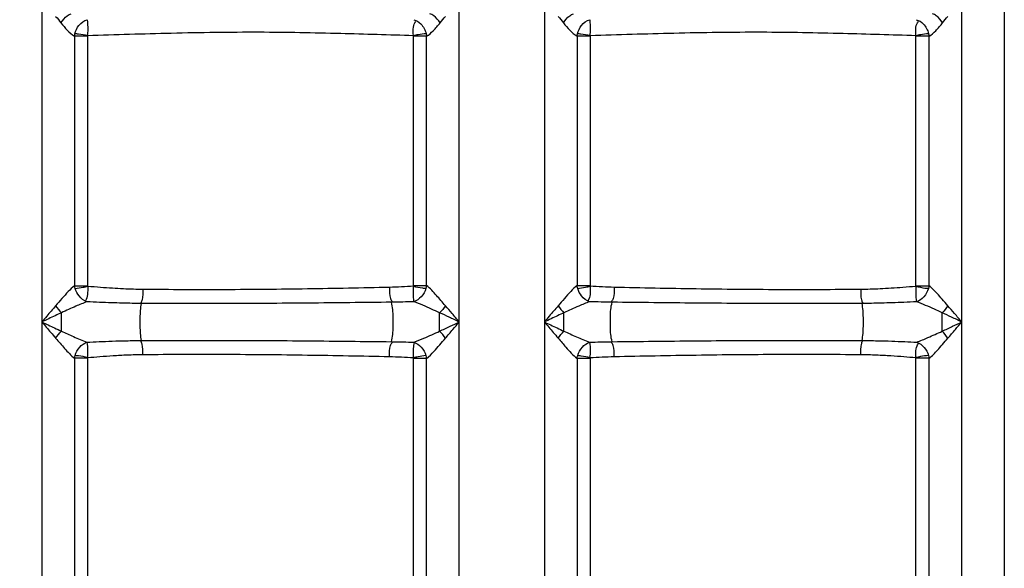
# Model space of a CAD drawing. Units: inches. Extents: x -7361 to -3572, y 10492 to 14852.
# Drawn here: x -5586 to -5111, y 12910 to 13175 of the extents above; entities that cross this region are included whole.
import ezdxf

# ---------------------------------------------------------------- set-up
doc = ezdxf.new("R2010")
doc.units = ezdxf.units.IN
doc.header["$LTSCALE"] = 2
doc.layers.add('-D2-[Peça i El. Ppals]', color=144, linetype='Continuous')
doc.layers.add('_COTAS', color=10, linetype='Continuous')
doc.styles.add('DIN ACO', font='arial.ttf')
doc.dimstyles.new('ACO DIM SUPERLATIVE', dxfattribs={"dimtxt": 36, "dimasz": 15, "dimexe": 1.4, "dimexo": 0, "dimgap": 2, "dimtad": 1, "dimdec": 0, "dimzin": 9, "dimtxsty": 'DIN ACO', "dimcen": 3, "dimclrd": 157, "dimclre": 157, "dimclrt": 256, "dimadec": 0, "dimazin": 0, "dimtfac": 0.875, "dimtdec": 0, "dimtmove": 2, "dimatfit": 3, "dimfxl": 1, "dimtolj": 1, "dimlwd": 25, "dimlwe": 25, "dimarcsym": 0})

# ---------------------------------------------------------------- blocks, each defined once
blk = doc.blocks.new('*D106')
at = {"layer": '_COTAS', "color": 157, "lineweight": 25, "transparency": 16777216}
for p, q in [((-5270.16, 14071.19), (-7338.3, 14071.19)), ((-7336.9, 14056.19), (-7336.9, 13126.39)), ((-7336.9, 12207.19), (-7336.9, 13018.4)), ((-6618.22, 12192.19), (-7338.3, 12192.19))]:
    blk.add_line(p, q, dxfattribs=at)
at = {"layer": '_COTAS', "color": 157, "transparency": 16777216}
for points in [[(-7339.4, 14056.19), (-7334.4, 14056.19), (-7336.9, 14071.19)], [(-7339.4, 12207.19), (-7334.4, 12207.19), (-7336.9, 12192.19)]]:
    blk.add_solid(points, dxfattribs=at)
at = {"layer": 'Defpoints', "color": 0, "transparency": 16777216}
for p in [(-5270.16, 14071.19), (-7336.9, 12192.19), (-6618.22, 12192.19)]:
    blk.add_point(p, dxfattribs=at)
at = {"layer": '_COTAS', "transparency": 16777216, "insert": (-7336.9, 13072.39), "char_height": 36, "attachment_point": 5, "rotation": 90, "style": 'DIN ACO'}
blk.add_mtext('\\A1;1880', dxfattribs=at)

msp = doc.modelspace()

# ---------------------------------------------------------------- linework, layer by layer
at = {"layer": '-D2-[Peça i El. Ppals]'}
for p, q in [((-5111.22, 13755.19), (-5111.22, 12192.19)), ((-5374.25, 12472.52), (-5374.25, 13453.94)), ((-5333.19, 13453.94), (-5333.19, 12472.52)), ((-5575.69, 13451.46), (-5575.69, 12472.52)), ((-5131.75, 12472.52), (-5131.75, 13451.46)), ((-5559.91, 13166.99), (-5559.91, 13046.67)), ((-5553.58, 13166.99), (-5559.91, 13166.99)), ((-5553.58, 13166.99), (-5553.58, 13046.66)), ((-5396.36, 13046.77), (-5396.36, 13167.37)), ((-5390.03, 13166.99), (-5396.36, 13166.99)), ((-5390.03, 13046.76), (-5390.03, 13167)), ((-5317.41, 13166.99), (-5317.41, 13046.76)), ((-5311.08, 13166.99), (-5317.41, 13166.99)), ((-5311.08, 13166.99), (-5311.09, 13046.78)), ((-5153.86, 13046.66), (-5153.86, 13167.37)), ((-5147.53, 13166.99), (-5153.86, 13166.99)), ((-5147.53, 13046.67), (-5147.53, 13167)), ((-5559.91, 13046.67), (-5553.58, 13046.67)), ((-5396.36, 13046.77), (-5390.03, 13046.79)), ((-5317.41, 13046.76), (-5311.09, 13046.76)), ((-5153.86, 13046.67), (-5147.53, 13046.67)), ((-5566.22, 13024.7), (-5566.22, 13033.62)), ((-5383.72, 13024.7), (-5383.72, 13033.62)), ((-5141.22, 13024.7), (-5141.22, 13033.62)), ((-5559.91, 13011.65), (-5559.91, 12472.52)), ((-5553.58, 13011.65), (-5559.91, 13011.65)), ((-5553.58, 13011.65), (-5553.58, 12816.59)), ((-5396.36, 12816.59), (-5396.36, 13011.56)), ((-5390.03, 13011.56), (-5396.36, 13011.56)), ((-5390.03, 12472.52), (-5390.03, 13011.56)), ((-5311.08, 13011.56), (-5317.41, 13011.56)), ((-5317.41, 13011.56), (-5317.41, 12472.52)), ((-5311.08, 13011.56), (-5311.08, 12816.59)), ((-5153.86, 12816.59), (-5153.86, 13011.67)), ((-5147.53, 13011.65), (-5153.86, 13011.65)), ((-5147.53, 12472.52), (-5147.53, 13011.65))]:
    msp.add_line(p, q, dxfattribs=at)
for points in [[(-5559.91, 13166.99), (-5559.83, 13167.6), (-5559.7, 13168.21)], [(-5553.58, 13166.99), (-5553.58, 13167.15), (-5553.55, 13167.39)], [(-5390.24, 13168.21), (-5390.12, 13167.66), (-5390.03, 13166.99)], [(-5317.41, 13166.99), (-5317.33, 13167.6), (-5317.2, 13168.21)], [(-5311.08, 13166.99), (-5311.08, 13167.15), (-5311.05, 13167.39)], [(-5147.74, 13168.21), (-5147.62, 13167.66), (-5147.53, 13166.99)], [(-5559.61, 13045.3), (-5559.79, 13046), (-5559.91, 13046.67)], [(-5553.58, 13046.66), (-5553.58, 13046.49), (-5553.55, 13046.31)], [(-5396.36, 13046.77), (-5396.37, 13046.57), (-5396.39, 13046.37)], [(-5390.03, 13046.79), (-5390.16, 13046.05), (-5390.35, 13045.33)], [(-5317.1, 13045.33), (-5317.29, 13046.06), (-5317.41, 13046.76)], [(-5311.09, 13046.78), (-5311.08, 13046.57), (-5311.05, 13046.38)], [(-5153.86, 13046.66), (-5153.86, 13046.49), (-5153.89, 13046.31)], [(-5147.53, 13046.67), (-5147.65, 13045.99), (-5147.83, 13045.3)], [(-5559.91, 13011.65), (-5559.79, 13012.33), (-5559.61, 13013.02)], [(-5553.58, 13011.65), (-5553.58, 13011.83), (-5553.55, 13012.02)], [(-5396.36, 13011.56), (-5396.37, 13011.75), (-5396.39, 13011.95)], [(-5390.35, 13012.99), (-5390.16, 13012.28), (-5390.03, 13011.56)], [(-5317.41, 13011.56), (-5317.29, 13012.27), (-5317.1, 13012.99)], [(-5311.08, 13011.56), (-5311.08, 13011.75), (-5311.05, 13011.95)], [(-5153.86, 13011.67), (-5153.86, 13011.83), (-5153.89, 13012.02)], [(-5147.83, 13013.03), (-5147.65, 13012.32), (-5147.53, 13011.65)]]:
    msp.add_lwpolyline(points, dxfattribs=at)
for points, start_tangent, end_tangent in [([(-5569.03, 13176.56), (-5566.47, 13173.39)], (0.663751, -0.747953), (0.61489, -0.788613)), ([(-5566.47, 13173.39), (-5563.4, 13176.89), (-5561.55, 13177.73)], (0.567626, 0.823287), (0.971255, 0.238041)), ([(-5383.47, 13173.39), (-5386.55, 13176.89), (-5388.39, 13177.73)], (-0.567624, 0.823288), (-0.971255, 0.238041)), ([(-5383.47, 13173.39), (-5380.92, 13176.56)], (0.615127, 0.788428), (0.666166, 0.745804)), ([(-5326.53, 13176.56), (-5323.97, 13173.39)], (0.663751, -0.747953), (0.61489, -0.788613)), ([(-5323.97, 13173.39), (-5320.9, 13176.89), (-5319.05, 13177.73)], (0.567626, 0.823287), (0.971255, 0.238041)), ([(-5140.97, 13173.39), (-5144.05, 13176.89), (-5145.89, 13177.73)], (-0.567624, 0.823288), (-0.971255, 0.238041)), ([(-5140.97, 13173.39), (-5138.42, 13176.56)], (0.615127, 0.788428), (0.666166, 0.745804)), ([(-5566.47, 13173.39), (-5563.4, 13169.89), (-5559.91, 13166.99)], (0.615041, -0.788495), (0.867918, -0.496707)), ([(-5559.7, 13168.21), (-5557.78, 13172.2), (-5553.75, 13174.95)], (0.234381, 0.972145), (0.970479, 0.241184)), ([(-5553.75, 13174.95), (-5553.54, 13170.11), (-5553.75, 13167.33)], (0.07723, -0.997013), (-0.138089, -0.99042)), ([(-5396.38, 13167.31), (-5396.39, 13171.34), (-5395.19, 13174.14)], (-0.017662, 0.999844), (0.62386, 0.781536)), ([(-5396.2, 13174.95), (-5392.83, 13172.94), (-5390.24, 13168.21)], (0.972695, -0.232086), (0.2349, -0.97202)), ([(-5390.03, 13167), (-5386.84, 13169.58), (-5383.47, 13173.39)], (0.867552, 0.497346), (0.615121, 0.788432)), ([(-5323.97, 13173.39), (-5320.9, 13169.89), (-5317.41, 13166.99)], (0.615041, -0.788495), (0.867918, -0.496707)), ([(-5317.2, 13168.21), (-5315.28, 13172.2), (-5311.25, 13174.95)], (0.234379, 0.972145), (0.970475, 0.241201)), ([(-5311.25, 13174.95), (-5311.04, 13170.11), (-5311.25, 13167.33)], (0.076936, -0.997036), (-0.138674, -0.990338)), ([(-5153.88, 13167.31), (-5153.89, 13171.34), (-5152.69, 13174.15)], (-0.017663, 0.999844), (0.623651, 0.781703)), ([(-5153.7, 13174.95), (-5150.33, 13172.94), (-5147.74, 13168.21)], (0.972689, -0.232114), (0.234901, -0.972019)), ([(-5147.53, 13167), (-5144.34, 13169.58), (-5140.97, 13173.39)], (0.867552, 0.497346), (0.615121, 0.788432)), ([(-5553.56, 13167.31), (-5558.02, 13168), (-5559.71, 13168.12)], (-0.985966, 0.166944), (-0.999221, 0.039463)), ([(-5553.55, 13167.39), (-5513.27, 13168.53), (-5470.82, 13169.03), (-5431.48, 13168.4), (-5396.36, 13167.37)], (0.999507, 0.031398), (0.999506, -0.031432)), ([(-5390.24, 13168.21), (-5394.08, 13167.68), (-5396.37, 13167.24)], (-0.994099, -0.108478), (-0.977556, -0.210676)), ([(-5311.06, 13167.31), (-5315.52, 13168), (-5317.21, 13168.12)], (-0.985967, 0.166942), (-0.999221, 0.039462)), ([(-5311.05, 13167.39), (-5270.71, 13168.53), (-5228.25, 13169.03), (-5188.94, 13168.4), (-5153.86, 13167.37)], (0.999507, 0.031397), (0.999506, -0.031432)), ([(-5147.74, 13168.21), (-5151.58, 13167.68), (-5153.87, 13167.24)], (-0.994099, -0.108479), (-0.977556, -0.210678)), ([(-5559.91, 13046.67), (-5562.94, 13043.81), (-5569.03, 13036.97)], (-0.78168, -0.623679), (-0.653659, -0.756789)), ([(-5559.61, 13045.3), (-5555.81, 13045.89), (-5553.57, 13046.38)], (0.992215, 0.124539), (0.971398, 0.237456)), ([(-5553.93, 13038.89), (-5557.75, 13041.73), (-5559.61, 13045.3)], (-0.943949, 0.330091), (-0.290075, 0.957004)), ([(-5553.55, 13046.3), (-5553.66, 13042.43), (-5554.65, 13039.3)], (-0.01267, -0.99992), (-0.497394, -0.867525)), ([(-5526.98, 13044.83), (-5531.47, 13044.91), (-5536.35, 13045.1), (-5541.63, 13045.39), (-5547.36, 13045.8), (-5553.55, 13046.31)], (-0.99996, 0.008947), (-0.996525, 0.083294)), ([(-5526.98, 13044.83), (-5527.27, 13039.89), (-5527.87, 13038.26)], (-0.008555, -0.999963), (-0.457885, -0.889012)), ([(-5407.98, 13045.84), (-5447.52, 13045.09), (-5487.37, 13044.72), (-5526.98, 13044.83)], (-0.99976, -0.021917), (-0.99996, 0.00891)), ([(-5407.98, 13045.84), (-5407.47, 13040.45), (-5406.59, 13039.02)], (0.020664, -0.999786), (0.65557, -0.755135)), ([(-5396.39, 13046.37), (-5402.1, 13046.05), (-5407.98, 13045.84)], (-0.997749, -0.067063), (-0.999755, -0.022148)), ([(-5396.39, 13046.38), (-5392.02, 13045.58), (-5390.34, 13045.42)], (0.980539, -0.196322), (0.998665, -0.05166)), ([(-5396.12, 13038.94), (-5396.36, 13043.15), (-5396.21, 13046.36)], (-0.111015, 0.993819), (0.091485, 0.995806)), ([(-5390.35, 13045.33), (-5392.6, 13041.33), (-5396.12, 13038.94)], (-0.293241, -0.956039), (-0.951908, -0.306383)), ([(-5380.92, 13036.97), (-5385.24, 13041.98), (-5390.03, 13046.76)], (-0.664966, 0.746873), (-0.789218, 0.614113)), ([(-5317.41, 13046.76), (-5320.43, 13043.91), (-5326.53, 13036.97)], (-0.789428, -0.613843), (-0.655106, -0.755537)), ([(-5317.1, 13045.33), (-5313.3, 13045.95), (-5311.07, 13046.45)], (0.991544, 0.129773), (0.96899, 0.2471)), ([(-5311.32, 13038.94), (-5315.2, 13041.74), (-5317.1, 13045.33)], (-0.953639, 0.300952), (-0.293226, 0.956043)), ([(-5311.05, 13046.38), (-5311.1, 13042.48), (-5312.14, 13039.46)], (0.000562, -1), (-0.533658, -0.8457)), ([(-5299.46, 13045.84), (-5305.19, 13046.04), (-5311.05, 13046.38)], (-0.999762, 0.021813), (-0.997762, 0.06686)), ([(-5299.46, 13045.84), (-5299.97, 13040.45), (-5300.85, 13039.02)], (-0.020683, -0.999786), (-0.655583, -0.755123)), ([(-5180.47, 13044.83), (-5220.07, 13044.72), (-5259.93, 13045.09), (-5299.46, 13045.84)], (-0.99996, -0.008904), (-0.99976, 0.021918)), ([(-5180.47, 13044.83), (-5180.17, 13039.89), (-5179.57, 13038.26)], (0.008557, -0.999963), (0.457894, -0.889007)), ([(-5153.89, 13046.31), (-5160.14, 13045.8), (-5165.86, 13045.39), (-5171.12, 13045.1), (-5175.97, 13044.91), (-5180.47, 13044.83)], (-0.996526, -0.083287), (-0.99996, -0.00895)), ([(-5153.89, 13046.3), (-5149.51, 13045.54), (-5147.83, 13045.39)], (0.982068, -0.188527), (0.998779, -0.049394)), ([(-5153.51, 13038.89), (-5153.81, 13043.09), (-5153.72, 13046.29)], (-0.132955, 0.991122), (0.064598, 0.997911)), ([(-5147.83, 13045.3), (-5150.04, 13041.31), (-5153.51, 13038.89)], (-0.289979, -0.957033), (-0.944893, -0.327378)), ([(-5138.42, 13036.97), (-5141.18, 13040.15), (-5143.61, 13042.87), (-5147.53, 13046.67)], (-0.659436, 0.751761), (-0.781706, 0.623647)), ([(-5553.93, 13038.89), (-5559.26, 13036.74), (-5566.22, 13033.62)], (-0.942726, -0.333568), (-0.910431, -0.41366)), ([(-5527.58, 13038.1), (-5532.06, 13038.15), (-5536.92, 13038.25), (-5542.17, 13038.4), (-5547.83, 13038.62), (-5553.93, 13038.89)], (-0.999988, 0.004914), (-0.998957, 0.045652)), ([(-5406.99, 13038.68), (-5447.12, 13038.26), (-5487.48, 13038.04), (-5527.58, 13038.1)], (-0.999924, -0.012304), (-0.999987, 0.00502)), ([(-5396.12, 13038.94), (-5401.47, 13038.78), (-5406.99, 13038.68)], (-0.999395, -0.034788), (-0.999927, -0.012057)), ([(-5406.99, 13019.64), (-5406.15, 13026.82), (-5406.15, 13031.5), (-5406.99, 13038.68)], (0.286228, 0.958162), (-0.286442, 0.958098)), ([(-5383.72, 13033.62), (-5387.58, 13035.34), (-5396.12, 13038.94)], (-0.913524, 0.406784), (-0.942237, 0.334948)), ([(-5311.32, 13038.94), (-5316.62, 13036.79), (-5323.72, 13033.62)], (-0.942229, -0.334971), (-0.913556, -0.406714)), ([(-5300.46, 13038.68), (-5305.84, 13038.78), (-5311.32, 13038.94)], (-0.99993, 0.011868), (-0.999397, 0.034731)), ([(-5300.46, 13019.64), (-5301.3, 13026.82), (-5301.3, 13031.5), (-5300.46, 13038.68)], (-0.286366, 0.95812), (0.286366, 0.95812)), ([(-5179.87, 13038.1), (-5219.97, 13038.04), (-5260.33, 13038.26), (-5300.46, 13038.68)], (-0.999987, -0.005017), (-0.999924, 0.012304)), ([(-5153.51, 13038.89), (-5159.66, 13038.62), (-5165.32, 13038.4), (-5170.55, 13038.25), (-5175.38, 13038.15), (-5179.87, 13038.1)], (-0.998958, -0.045633), (-0.999988, -0.004915)), ([(-5141.22, 13033.62), (-5144.91, 13035.29), (-5153.51, 13038.89)], (-0.909075, 0.416633), (-0.942701, 0.333638)), ([(-5566.22, 13033.62), (-5572.37, 13030.73), (-5575.69, 13029.16)], (-0.907397, -0.420274), (-0.903609, -0.428358)), ([(-5569.03, 13036.97), (-5573.36, 13031.91), (-5575.68, 13029.15)], (-0.654974, -0.755652), (-0.64204, -0.766671)), ([(-5569.03, 13036.97), (-5566.22, 13033.62)], (0.579934, -0.814664), (0.701497, -0.712672)), ([(-5527.58, 13020.22), (-5528.21, 13027.05), (-5528.21, 13031.27), (-5527.58, 13038.1)], (-0.20479, 0.978806), (0.20479, 0.978806)), ([(-5380.92, 13036.97), (-5383.72, 13033.62)], (-0.5796, -0.814901), (-0.701778, -0.712395)), ([(-5374.25, 13029.16), (-5379.15, 13031.48), (-5383.72, 13033.62)], (-0.90361, 0.428356), (-0.907289, 0.420509)), ([(-5374.25, 13029.16), (-5377.7, 13033.22), (-5380.92, 13036.97)], (-0.646039, 0.763304), (-0.655187, 0.755467)), ([(-5323.72, 13033.62), (-5329.87, 13030.73), (-5333.19, 13029.16)], (-0.907396, -0.420276), (-0.903609, -0.428358)), ([(-5326.53, 13036.97), (-5330.86, 13031.91), (-5333.18, 13029.15)], (-0.654974, -0.755652), (-0.642042, -0.76667)), ([(-5326.53, 13036.97), (-5323.72, 13033.62)], (0.579934, -0.814664), (0.701497, -0.712672)), ([(-5323.73, 13024.71), (-5323.72, 13029.16), (-5323.72, 13033.62)], (0.000944, 1), (0.000001, 1)), ([(-5179.87, 13020.22), (-5179.24, 13027.05), (-5179.24, 13031.27), (-5179.87, 13038.1)], (0.20479, 0.978806), (-0.205115, 0.978738)), ([(-5138.42, 13036.97), (-5141.22, 13033.62)], (-0.580351, -0.814367), (-0.701567, -0.712603)), ([(-5131.75, 13029.16), (-5136.65, 13031.48), (-5141.22, 13033.62)], (-0.90361, 0.428356), (-0.907289, 0.420509)), ([(-5131.75, 13029.16), (-5135.2, 13033.22), (-5138.42, 13036.97)], (-0.646039, 0.763304), (-0.655187, 0.755467)), ([(-5575.69, 13029.16), (-5571.38, 13024.09), (-5568.98, 13021.39)], (0.646315, -0.763071), (0.675799, -0.737086)), ([(-5575.69, 13029.16), (-5569.56, 13026.27), (-5566.22, 13024.7)], (0.903492, -0.428605), (0.907385, -0.420301)), ([(-5383.72, 13024.7), (-5378.65, 13027.08), (-5374.25, 13029.16)], (0.907366, 0.42034), (0.903526, 0.428534)), ([(-5380.92, 13021.35), (-5377.35, 13025.51), (-5374.26, 13029.16)], (0.655039, 0.755595), (0.646261, 0.763116)), ([(-5333.19, 13029.16), (-5327.07, 13026.27), (-5323.73, 13024.71)], (0.903492, -0.428605), (0.90737, -0.420334)), ([(-5333.19, 13029.16), (-5328.88, 13024.09), (-5326.48, 13021.39)], (0.646315, -0.763071), (0.675879, -0.737013)), ([(-5141.22, 13024.7), (-5136.15, 13027.08), (-5131.75, 13029.16)], (0.907366, 0.42034), (0.903526, 0.428534)), ([(-5138.42, 13021.35), (-5134.85, 13025.51), (-5131.76, 13029.16)], (0.655039, 0.755595), (0.646261, 0.763116)), ([(-5569.03, 13021.35), (-5566.22, 13024.7)], (0.579985, 0.814627), (0.701511, 0.712658)), ([(-5566.22, 13024.7), (-5560.41, 13022.09), (-5553.93, 13019.43)], (0.911052, -0.412292), (0.942644, -0.3338)), ([(-5396.12, 13019.38), (-5391.3, 13021.33), (-5383.72, 13024.7)], (0.942511, 0.334176), (0.917794, 0.397057)), ([(-5380.92, 13021.35), (-5383.72, 13024.7)], (-0.579934, 0.814663), (-0.701497, 0.712673)), ([(-5326.53, 13021.35), (-5323.72, 13024.7)], (0.579972, 0.814636), (0.70153, 0.71264)), ([(-5323.73, 13024.71), (-5317.72, 13022.02), (-5311.32, 13019.38)], (0.914466, -0.404662), (0.942259, -0.334885)), ([(-5153.51, 13019.43), (-5148.05, 13021.64), (-5141.22, 13024.7)], (0.942732, 0.333551), (0.911125, 0.412131)), ([(-5138.42, 13021.35), (-5141.22, 13024.7)], (-0.579934, 0.814664), (-0.701497, 0.712673)), ([(-5569.03, 13021.35), (-5564.68, 13016.39), (-5559.91, 13011.65)], (0.654667, -0.755918), (0.782604, -0.62252)), ([(-5559.61, 13013.02), (-5557.4, 13017.01), (-5553.93, 13019.43)], (0.289532, 0.957168), (0.944623, 0.328156)), ([(-5553.93, 13019.43), (-5548.05, 13019.69), (-5541.74, 13019.93), (-5534.93, 13020.12), (-5527.58, 13020.22)], (0.998958, 0.045644), (0.999988, 0.004874)), ([(-5553.93, 13019.43), (-5553.63, 13015.23), (-5553.75, 13012.04)], (0.125138, -0.992139), (-0.08976, -0.995963)), ([(-5526.98, 13013.49), (-5527.27, 13018.43), (-5527.87, 13020.07)], (-0.008555, 0.999963), (-0.457886, 0.889011)), ([(-5527.58, 13020.22), (-5487.47, 13020.28), (-5447.15, 13020.07), (-5406.99, 13019.64)], (0.999987, 0.00502), (0.999924, -0.012304)), ([(-5406.99, 13019.64), (-5401.44, 13019.54), (-5396.12, 13019.38)], (0.999927, -0.012081), (0.999395, -0.034789)), ([(-5396.12, 13019.38), (-5392.62, 13017.02), (-5390.35, 13012.99)], (0.950767, -0.309906), (0.293472, -0.955968)), ([(-5390.03, 13011.56), (-5386.49, 13014.97), (-5380.92, 13021.35)], (0.789674, 0.613526), (0.655347, 0.755328)), ([(-5326.53, 13021.35), (-5322.78, 13017), (-5317.41, 13011.56)], (0.655701, -0.75502), (0.789105, -0.614258)), ([(-5317.1, 13012.99), (-5314.85, 13016.99), (-5311.32, 13019.38)], (0.293024, 0.956105), (0.951203, 0.308567)), ([(-5311.32, 13019.38), (-5305.98, 13019.54), (-5300.46, 13019.64)], (0.999394, 0.034812), (0.999929, 0.011916)), ([(-5311.32, 13019.38), (-5311.09, 13015.17), (-5311.32, 13011.99)], (0.089244, -0.99601), (-0.158074, -0.987427)), ([(-5300.46, 13019.64), (-5260.29, 13020.07), (-5219.97, 13020.28), (-5179.87, 13020.22)], (0.999924, 0.012304), (0.999987, -0.005017)), ([(-5180.47, 13013.49), (-5180.17, 13018.43), (-5179.57, 13020.07)], (0.008557, 0.999963), (0.457897, 0.889005)), ([(-5179.87, 13020.22), (-5172.4, 13020.12), (-5165.55, 13019.93), (-5159.27, 13019.69), (-5153.51, 13019.43)], (0.999988, -0.004918), (0.99896, -0.045596)), ([(-5153.51, 13019.43), (-5149.95, 13016.91), (-5147.83, 13013.03)], (0.946966, -0.321333), (0.290098, -0.956997)), ([(-5147.53, 13011.65), (-5143.52, 13015.56), (-5141.05, 13018.31), (-5138.42, 13021.35)], (0.782061, 0.623202), (0.657409, 0.753534)), ([(-5407.98, 13012.49), (-5407.47, 13017.87), (-5406.59, 13019.3)], (0.020695, 0.999786), (0.655602, 0.755106)), ([(-5396.39, 13011.94), (-5396.32, 13016.35), (-5395.84, 13019.3)], (-0.000071, 1), (0.264214, 0.964464)), ([(-5299.46, 13012.49), (-5299.97, 13017.87), (-5300.85, 13019.3)], (-0.020664, 0.999786), (-0.655562, 0.755141)), ([(-5153.89, 13012.02), (-5153.77, 13016.25), (-5152.65, 13018.76)], (0.013123, 0.999914), (0.615814, 0.787891)), ([(-5553.55, 13012.02), (-5557.93, 13012.78), (-5559.61, 13012.93)], (-0.982167, 0.18801), (-0.998786, 0.049264)), ([(-5553.55, 13012.02), (-5547.65, 13012.5), (-5541.3, 13012.95), (-5534.44, 13013.31), (-5526.98, 13013.49)], (0.996526, 0.083285), (0.999961, 0.008875)), ([(-5526.98, 13013.49), (-5487.37, 13013.6), (-5447.55, 13013.23), (-5407.98, 13012.49)], (0.99996, 0.00891), (0.99976, -0.021917)), ([(-5407.98, 13012.49), (-5402.05, 13012.27), (-5396.39, 13011.95)], (0.999754, -0.022192), (0.997748, -0.06707)), ([(-5390.35, 13012.99), (-5394.14, 13012.37), (-5396.37, 13011.87)], (-0.991498, -0.130121), (-0.968839, -0.247691)), ([(-5311.05, 13011.94), (-5315.42, 13012.74), (-5317.1, 13012.9)], (-0.980568, 0.196177), (-0.998666, 0.05164)), ([(-5311.05, 13011.95), (-5305.36, 13012.28), (-5299.46, 13012.49)], (0.997755, 0.066974), (0.99976, 0.021891)), ([(-5299.46, 13012.49), (-5259.89, 13013.23), (-5220.07, 13013.6), (-5180.47, 13013.49)], (0.99976, 0.021918), (0.99996, -0.008904)), ([(-5180.47, 13013.49), (-5172.89, 13013.3), (-5165.97, 13012.94), (-5159.65, 13012.49), (-5153.89, 13012.02)], (0.99996, -0.008954), (0.996526, -0.083285)), ([(-5147.83, 13013.03), (-5151.63, 13012.43), (-5153.87, 13011.95)], (-0.992178, -0.124829), (-0.971289, -0.237901))]:
    msp.add_spline(points, degree=3, dxfattribs=dict(at, start_tangent=start_tangent, end_tangent=end_tangent))

# ---------------------------------------------------------------- dimensions: what is measured, and where the dimension line sits
at = {"layer": '_COTAS'}
dim = msp.add_linear_dim(base=(-7336.9, 12192.19), p1=(-5270.16, 14071.19), p2=(-6618.22, 12192.19), angle=90, text='1880', dimstyle='ACO DIM SUPERLATIVE', dxfattribs=at)
dim.commit()
dim.dimension.update_dxf_attribs({"geometry": '*D106', "text_midpoint": (-7336.9, 13072.39), "dimtype": 160})

doc.saveas('drawing.dxf')
